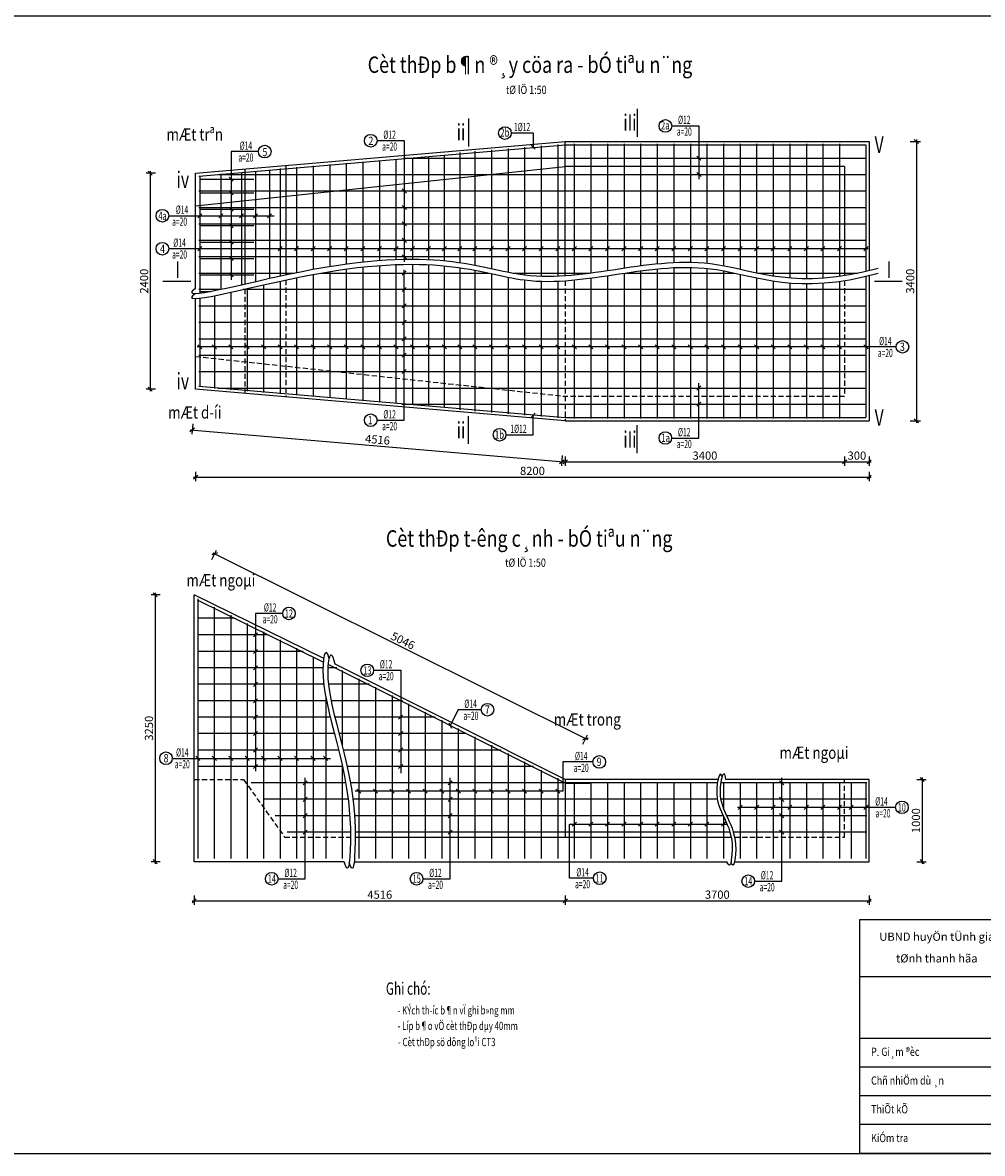
# Model space of a CAD drawing. Units: inches. Extents: x -2722 to 4442, y -3392 to -1072.
# Drawn here: x 2169 to 2636, y -3392 to -2841 of the extents above; entities that cross this region are included whole.
import ezdxf
from ezdxf.enums import TextEntityAlignment as Align

# ---------------------------------------------------------------- set-up
doc = ezdxf.new("R2010")
doc.units = ezdxf.units.IN
doc.header["$MEASUREMENT"] = 0
doc.linetypes.add('DASHDOT', pattern=[1, 0.5, -0.25, 0, -0.25])
doc.linetypes.add('HIDDEN', pattern=[0.375, 0.25, -0.125])
for name, color, linetype in [('0DUAN', 7, 'Continuous'), ('cd', 3, 'Continuous'), ('HATCH', 8, 'Continuous'), ('netchinh1', 1, 'Continuous'), ('So mc dai', 8, 'Continuous'), ('TEXT4', 4, 'Continuous'), ('Truc', 9, 'DASHDOT')]:
    doc.layers.add(name, color=color, linetype=linetype)
doc.styles.add('chu thuong thoi', font='vntime.shx', dxfattribs={"width": 0.6})
doc.styles.add('t25', font='VnArialH_0.ttf', dxfattribs={"height": 2.5})
doc.styles.add('t40', font='Vhavan.ttf', dxfattribs={"width": 0.8, "height": 4})
doc.styles.add('VNARIAL', font='vntime.shx', dxfattribs={"width": 0.6, "height": 2.5})
doc.styles.add('VnArialH', font='VnArialH_0.ttf', dxfattribs={"height": 5})
doc.styles.add('VNTIME', font='vntime.shx', dxfattribs={"width": 0.6})
doc.dimstyles.new('200', dxfattribs={"dimtxt": 4, "dimasz": 2, "dimexe": 2, "dimexo": 1, "dimgap": 1, "dimtad": 1, "dimdec": 0, "dimlfac": 10, "dimzin": 0, "dimdsep": 46, "dimtxsty": 'VNTIME', "dimblk1": 'OBLIQUE', "dimblk2": 'OBLIQUE', "dimsah": 1, "dimcen": 2, "dimdle": 1, "dimclrd": 8, "dimclre": 8, "dimclrt": 6, "dimadec": 0, "dimazin": 0, "dimtfac": 0.06, "dimtdec": 0, "dimtix": 1, "dimtmove": 2, "dimatfit": 3, "dimldrblk": 'OBLIQUE', "dimfxl": 3, "dimfxlon": 1, "dimtolj": 1, "dimtzin": 0, "dimarcsym": 0})

# ---------------------------------------------------------------- blocks, each defined once
blk = doc.blocks.new('_OBLIQUE')
at = {"color": 0, "linetype": 'ByBlock', "ltscale": 2}
blk.add_line((-0.5, -0.5), (0.5, 0.5), dxfattribs=at)
blk = doc.blocks.new('*D112')
at = {"color": 8, "lineweight": -2}
for p, q in [((2252.42, -3062.21), (2582.42, -3062.21)), ((2253.42, -3059.71), (2253.42, -3064.21)), ((2581.42, -3059.71), (2581.42, -3064.21))]:
    blk.add_line(p, q, dxfattribs=at)
at = {"layer": 'DEFPOINTS', "color": 0}
for p in [(2253.42, -3019.42), (2581.42, -3034.8), (2581.42, -3062.21)]:
    blk.add_point(p, dxfattribs=at)
at = {"color": 8, "lineweight": -2, "xscale": 2, "yscale": 2, "zscale": 2, "rotation": 180}
blk.add_blockref('_OBLIQUE', (2253.42, -3062.21), dxfattribs=at)
at = {"color": 8, "lineweight": -2, "xscale": 2, "yscale": 2, "zscale": 2}
blk.add_blockref('_OBLIQUE', (2581.42, -3062.21), dxfattribs=at)
at = {"color": 6, "insert": (2417.42, -3059.21), "char_height": 4, "attachment_point": 5, "style": 'VNTIME'}
blk.add_mtext('\\A1;8200', dxfattribs=at)
blk = doc.blocks.new('*D204')
at = {"color": 8, "lineweight": -2}
for p, q in [((2604.64, -3209.56), (2609.14, -3209.56)), ((2607.14, -3208.56), (2607.14, -3250.56)), ((2604.64, -3249.56), (2609.14, -3249.56))]:
    blk.add_line(p, q, dxfattribs=at)
at = {"layer": 'DEFPOINTS', "color": 0}
for p in [(2581.42, -3209.56), (2581.42, -3249.56), (2607.14, -3249.56)]:
    blk.add_point(p, dxfattribs=at)
at = {"color": 8, "lineweight": -2, "xscale": 2, "yscale": 2, "zscale": 2}
for p, rotation in [((2607.14, -3209.56), 90), ((2607.14, -3249.56), 270)]:
    blk.add_blockref('_OBLIQUE', p, dxfattribs=dict(at, rotation=rotation))
at = {"color": 6, "insert": (2604.14, -3229.56), "char_height": 4, "attachment_point": 5, "rotation": 90, "style": 'VNTIME'}
blk.add_mtext('\\A1;1000', dxfattribs=at)
blk = doc.blocks.new('*D205')
at = {"color": 8, "lineweight": -2}
for p, q in [((2252.76, -3266.1), (2252.76, -3270.6)), ((2433.42, -3266.1), (2433.42, -3270.6)), ((2251.76, -3268.6), (2434.42, -3268.6))]:
    blk.add_line(p, q, dxfattribs=at)
at = {"layer": 'DEFPOINTS', "color": 0}
for p in [(2433.42, -3237.56), (2252.76, -3249.56), (2433.42, -3268.6)]:
    blk.add_point(p, dxfattribs=at)
at = {"color": 8, "lineweight": -2, "xscale": 2, "yscale": 2, "zscale": 2, "rotation": 180}
blk.add_blockref('_OBLIQUE', (2252.76, -3268.6), dxfattribs=at)
at = {"color": 8, "lineweight": -2, "xscale": 2, "yscale": 2, "zscale": 2}
blk.add_blockref('_OBLIQUE', (2433.42, -3268.6), dxfattribs=at)
at = {"color": 6, "insert": (2343.09, -3265.6), "char_height": 4, "attachment_point": 5, "style": 'VNTIME'}
blk.add_mtext('\\A1;4516', dxfattribs=at)
blk = doc.blocks.new('*D206')
at = {"color": 8, "lineweight": -2}
for p, q in [((2433.42, -3266.1), (2433.42, -3270.6)), ((2581.42, -3266.1), (2581.42, -3270.6)), ((2432.42, -3268.6), (2582.42, -3268.6))]:
    blk.add_line(p, q, dxfattribs=at)
at = {"layer": 'DEFPOINTS', "color": 0}
for p in [(2433.42, -3237.56), (2581.42, -3237.56), (2581.42, -3268.6)]:
    blk.add_point(p, dxfattribs=at)
at = {"color": 8, "lineweight": -2, "xscale": 2, "yscale": 2, "zscale": 2, "rotation": 180}
blk.add_blockref('_OBLIQUE', (2433.42, -3268.6), dxfattribs=at)
at = {"color": 8, "lineweight": -2, "xscale": 2, "yscale": 2, "zscale": 2}
blk.add_blockref('_OBLIQUE', (2581.42, -3268.6), dxfattribs=at)
at = {"color": 6, "insert": (2507.42, -3265.6), "char_height": 4, "attachment_point": 5, "style": 'VNTIME'}
blk.add_mtext('\\A1;3700', dxfattribs=at)
blk = doc.blocks.new('*D207')
at = {"color": 8, "lineweight": -2}
for p, q in [((2236.2, -3119.56), (2231.7, -3119.56)), ((2233.7, -3118.56), (2233.7, -3250.56)), ((2236.2, -3249.56), (2231.7, -3249.56))]:
    blk.add_line(p, q, dxfattribs=at)
at = {"layer": 'DEFPOINTS', "color": 0}
for p in [(2252.76, -3119.56), (2233.7, -3249.56), (2252.76, -3249.56)]:
    blk.add_point(p, dxfattribs=at)
at = {"color": 8, "lineweight": -2, "xscale": 2, "yscale": 2, "zscale": 2}
for p, rotation in [((2233.7, -3119.56), 90), ((2233.7, -3249.56), 270)]:
    blk.add_blockref('_OBLIQUE', p, dxfattribs=dict(at, rotation=rotation))
at = {"color": 6, "insert": (2230.7, -3184.56), "char_height": 4, "attachment_point": 5, "rotation": 90, "style": 'VNTIME'}
blk.add_mtext('\\A1;3250', dxfattribs=at)
blk = doc.blocks.new('*D208')
at = {"color": 8, "lineweight": -2}
for p, q in [((2231.33, -2913.19), (2231.33, -3020.42)), ((2233.83, -2914.19), (2229.33, -2914.19)), ((2233.83, -3019.42), (2229.33, -3019.42))]:
    blk.add_line(p, q, dxfattribs=at)
at = {"layer": 'DEFPOINTS', "color": 0}
for p in [(2253.42, -2914.19), (2231.33, -3019.42), (2253.42, -3019.42)]:
    blk.add_point(p, dxfattribs=at)
at = {"color": 8, "lineweight": -2, "xscale": 2, "yscale": 2, "zscale": 2}
for p, rotation in [((2231.33, -2914.19), 90), ((2231.33, -3019.42), 270)]:
    blk.add_blockref('_OBLIQUE', p, dxfattribs=dict(at, rotation=rotation))
at = {"color": 6, "insert": (2228.33, -2966.8), "char_height": 4, "attachment_point": 5, "rotation": 90, "style": 'VNTIME'}
blk.add_mtext('\\A1;2400', dxfattribs=at)
blk = doc.blocks.new('*D209')
at = {"color": 8, "lineweight": -2}
for p, q in [((2432.42, -3054.76), (2570.42, -3054.76)), ((2433.42, -3052.26), (2433.42, -3056.76)), ((2569.42, -3052.26), (2569.42, -3056.76))]:
    blk.add_line(p, q, dxfattribs=at)
at = {"layer": 'DEFPOINTS', "color": 0}
for p in [(2569.42, -3022.8), (2433.42, -3034.8), (2569.42, -3054.76)]:
    blk.add_point(p, dxfattribs=at)
at = {"color": 8, "lineweight": -2, "xscale": 2, "yscale": 2, "zscale": 2, "rotation": 180}
blk.add_blockref('_OBLIQUE', (2433.42, -3054.76), dxfattribs=at)
at = {"color": 8, "lineweight": -2, "xscale": 2, "yscale": 2, "zscale": 2}
blk.add_blockref('_OBLIQUE', (2569.42, -3054.76), dxfattribs=at)
at = {"color": 6, "insert": (2501.42, -3051.76), "char_height": 4, "attachment_point": 5, "style": 'VNTIME'}
blk.add_mtext('\\A1;3400', dxfattribs=at)
blk = doc.blocks.new('*D210')
at = {"color": 8, "lineweight": -2}
for p, q in [((2568.42, -3054.76), (2582.42, -3054.76)), ((2569.42, -3052.26), (2569.42, -3056.76)), ((2581.42, -3052.26), (2581.42, -3056.76))]:
    blk.add_line(p, q, dxfattribs=at)
at = {"layer": 'DEFPOINTS', "color": 0}
for p in [(2569.42, -3022.8), (2581.42, -3034.8), (2581.42, -3054.76)]:
    blk.add_point(p, dxfattribs=at)
at = {"color": 8, "lineweight": -2, "xscale": 2, "yscale": 2, "zscale": 2, "rotation": 180}
blk.add_blockref('_OBLIQUE', (2569.42, -3054.76), dxfattribs=at)
at = {"color": 8, "lineweight": -2, "xscale": 2, "yscale": 2, "zscale": 2}
blk.add_blockref('_OBLIQUE', (2581.42, -3054.76), dxfattribs=at)
at = {"color": 6, "insert": (2575.42, -3051.76), "char_height": 4, "attachment_point": 5, "style": 'VNTIME'}
blk.add_mtext('\\A1;300', dxfattribs=at)
blk = doc.blocks.new('*D336')
at = {"layer": 'DEFPOINTS', "color": 0}
for p in [(2252.76, -3119.56), (2443.36, -3189.61), (2433.42, -3209.56)]:
    blk.add_point(p, dxfattribs=at)
at = {"layer": 'HATCH', "color": 8, "lineweight": -2}
for p, q in [((2261.36, -3102.29), (2263.59, -3097.82)), ((2261.8, -3099.16), (2444.25, -3190.06)), ((2442.02, -3192.3), (2444.25, -3187.82))]:
    blk.add_line(p, q, dxfattribs=at)
at = {"layer": 'HATCH', "color": 8, "lineweight": -2, "xscale": 2, "yscale": 2, "zscale": 2}
for p, rotation in [((2262.7, -3099.61), 153.5170180633466), ((2443.36, -3189.61), 333.5170180633465)]:
    blk.add_blockref('_OBLIQUE', p, dxfattribs=dict(at, rotation=rotation))
at = {"layer": 'HATCH', "color": 6, "insert": (2354.36, -3141.92), "char_height": 4, "attachment_point": 5, "rotation": 333.517, "style": 'VNTIME'}
blk.add_mtext('\\A1;5046', dxfattribs=at)
blk = doc.blocks.new('*D350')
at = {"layer": 'DEFPOINTS', "color": 0}
for p in [(2253.42, -3019.42), (2433.42, -3034.8), (2431.72, -3054.67)]:
    blk.add_point(p, dxfattribs=at)
at = {"layer": 'HATCH', "color": 8, "lineweight": -2}
for p, q in [((2250.73, -3039.2), (2432.71, -3054.75)), ((2251.98, -3036.29), (2251.55, -3041.27)), ((2431.97, -3051.68), (2431.55, -3056.66))]:
    blk.add_line(p, q, dxfattribs=at)
at = {"layer": 'HATCH', "color": 8, "lineweight": -2, "xscale": 2, "yscale": 2, "zscale": 2}
for p, rotation in [((2251.73, -3039.28), 175.1137872665455), ((2431.72, -3054.67), 355.1137872665456)]:
    blk.add_blockref('_OBLIQUE', p, dxfattribs=dict(at, rotation=rotation))
at = {"layer": 'HATCH', "color": 6, "insert": (2341.98, -3043.99), "char_height": 4, "attachment_point": 5, "rotation": 355.1138, "style": 'VNTIME'}
blk.add_mtext('\\A1;4516', dxfattribs=at)
blk = doc.blocks.new('*D411')
at = {"layer": 'DEFPOINTS', "color": 0}
for p in [(2581.42, -2898.8), (2581.42, -3034.8), (2604.35, -3034.8)]:
    blk.add_point(p, dxfattribs=at)
at = {"layer": 'HATCH', "color": 8, "lineweight": -2}
for p, q in [((2601.35, -2898.8), (2606.35, -2898.8)), ((2604.35, -2897.8), (2604.35, -3035.8)), ((2601.35, -3034.8), (2606.35, -3034.8))]:
    blk.add_line(p, q, dxfattribs=at)
at = {"layer": 'HATCH', "color": 8, "lineweight": -2, "xscale": 2, "yscale": 2, "zscale": 2}
for p, rotation in [((2604.35, -2898.8), 90), ((2604.35, -3034.8), 270)]:
    blk.add_blockref('_OBLIQUE', p, dxfattribs=dict(at, rotation=rotation))
at = {"layer": 'HATCH', "color": 6, "insert": (2601.35, -2966.8), "char_height": 4, "attachment_point": 5, "rotation": 90, "style": 'VNTIME'}
blk.add_mtext('\\A1;3400', dxfattribs=at)

msp = doc.modelspace()

# ---------------------------------------------------------------- linework, layer by layer
at = {"color": 1}
for p, q in [((2405.529, -2902.178), (2405.529, -2962.34)), ((2413.599, -2901.525), (2413.599, -2963.698)), ((2421.669, -2900.871), (2421.669, -2964.322)), ((2429.739, -2900.218), (2429.739, -2964.266)), ((2437.809, -2899.92), (2437.809, -2963.691)), ((2445.879, -2899.92), (2445.879, -2962.752)), ((2453.949, -2899.92), (2453.949, -2961.6)), ((2462.019, -2899.92), (2462.019, -2960.38)), ((2470.089, -2899.92), (2470.089, -2959.234)), ((2478.159, -2899.92), (2478.159, -2958.297)), ((2486.229, -2899.92), (2486.229, -2957.712)), ((2494.299, -2899.92), (2494.299, -2957.577)), ((2502.369, -2899.92), (2502.369, -2958.041)), ((2510.439, -2899.92), (2510.439, -2959.212)), ((2518.509, -2899.92), (2518.509, -2960.927)), ((2526.579, -2899.92), (2526.579, -2962.708)), ((2534.649, -2899.92), (2534.649, -2964.182)), ((2542.719, -2899.92), (2542.719, -2965.134)), ((2550.789, -2899.92), (2550.789, -2965.48)), ((2558.859, -2899.92), (2558.859, -2965.214)), ((2566.929, -2899.92), (2566.929, -2964.367)), ((2579.817, -2900.403), (2579.817, -2961.925)), ((2342.899, -2908.06), (2342.899, -2956.671)), ((2350.969, -2907.407), (2350.969, -2956.212)), ((2354.667, -2906.832), (2579.817, -2906.832)), ((2359.039, -2906.753), (2359.039, -2956.068)), ((2366.829, -2906.1), (2366.829, -2956.267)), ((2374.511, -2905.446), (2374.511, -2956.822)), ((2382.049, -2904.139), (2382.049, -2957.734)), ((2389.389, -2903.485), (2389.389, -2958.962)), ((2397.459, -2902.832), (2397.459, -2960.611)), ((2282.599, -2913.272), (2282.599, -2966.966)), ((2289.375, -2912.624), (2289.375, -2965.434)), ((2294.549, -2911.976), (2294.549, -2964.287)), ((2302.549, -2911.328), (2302.549, -2962.584)), ((2310.619, -2910.675), (2310.619, -2961.006)), ((2318.689, -2910.021), (2318.689, -2959.604)), ((2326.759, -2909.368), (2326.759, -2958.397)), ((2334.829, -2908.714), (2334.829, -2957.411)), ((2255.423, -2915.626), (2255.423, -2972.761)), ((2255.423, -2917.153), (2281.798, -2917.153)), ((2264.75, -2914.832), (2579.817, -2914.832)), ((2265.65, -2914.568), (2265.65, -2970.746)), ((2275.743, -2913.92), (2275.743, -2968.523)), ((2254.985, -2922.832), (2579.817, -2922.832)), ((2255.423, -2923.747), (2281.798, -2923.747)), ((2254.985, -2930.832), (2579.817, -2930.832)), ((2255.423, -2931.747), (2281.798, -2931.747)), ((2254.985, -2938.832), (2579.817, -2938.832)), ((2255.423, -2939.747), (2281.798, -2939.747)), ((2254.985, -2946.832), (2579.817, -2946.832)), ((2255.423, -2947.747), (2281.798, -2947.747)), ((2254.985, -2954.832), (2579.817, -2954.832)), ((2255.423, -2955.747), (2281.798, -2955.747)), ((2255.023, -2962.832), (2301.35, -2962.832)), ((2314.386, -2962.832), (2396.144, -2962.832)), ((2318.689, -2962.107), (2318.689, -3023.584)), ((2326.759, -2960.901), (2326.759, -3024.238)), ((2334.829, -2959.914), (2334.829, -3024.892)), ((2342.899, -2959.175), (2342.899, -3025.545)), ((2350.969, -2958.715), (2350.969, -3026.199)), ((2359.039, -2958.572), (2359.039, -3026.852)), ((2366.829, -2958.771), (2366.829, -3027.506)), ((2374.511, -2959.325), (2374.511, -3028.159)), ((2382.049, -2960.237), (2382.049, -3029.467)), ((2389.389, -2961.465), (2389.389, -3030.12)), ((2397.459, -2963.114), (2397.459, -3030.774)), ((2408.097, -2962.832), (2445.271, -2962.832)), ((2462.019, -2962.937), (2462.019, -3033.686)), ((2462.691, -2962.832), (2515.835, -2962.832)), ((2470.089, -2961.744), (2470.089, -3033.686)), ((2478.159, -2960.801), (2478.159, -3033.686)), ((2486.229, -2960.205), (2486.229, -3033.686)), ((2494.299, -2960.079), (2494.299, -3033.686)), ((2502.369, -2960.545), (2502.369, -3033.686)), ((2510.439, -2961.667), (2510.439, -3033.686)), ((2527.177, -2962.832), (2575.744, -2962.832)), ((2255.423, -2963.747), (2281.798, -2963.747)), ((2286.549, -2968.573), (2286.549, -3020.981)), ((2294.549, -2966.79), (2294.549, -3021.629)), ((2302.549, -2965.087), (2302.549, -3022.277)), ((2310.619, -2963.509), (2310.619, -3022.931)), ((2405.529, -2964.836), (2405.529, -3031.427)), ((2413.599, -2966.201), (2413.599, -3032.081)), ((2421.669, -2966.826), (2421.669, -3032.734)), ((2429.739, -2966.769), (2429.739, -3033.388)), ((2437.809, -2966.194), (2437.809, -3033.686)), ((2445.879, -2965.255), (2445.879, -3033.686)), ((2453.949, -2964.103), (2453.949, -3033.686)), ((2518.509, -2963.43), (2518.509, -3033.686)), ((2526.579, -2965.212), (2526.579, -3033.686)), ((2534.649, -2966.685), (2534.649, -3033.686)), ((2542.719, -2967.637), (2542.719, -3033.686)), ((2550.789, -2967.984), (2550.789, -3033.686)), ((2558.859, -2967.717), (2558.859, -3033.686)), ((2566.929, -2966.87), (2566.929, -3033.686)), ((2579.817, -2964.429), (2579.817, -3033.203)), ((2265.24, -2970.832), (2254.985, -2970.832)), ((2255.423, -2971.747), (2260.666, -2971.747)), ((2262.549, -2973.885), (2262.549, -3019.038)), ((2270.549, -2972.189), (2270.549, -3019.686)), ((2579.817, -2970.832), (2276.603, -2970.832)), ((2278.549, -2970.39), (2278.549, -3020.333)), ((2254.972, -2978.832), (2579.817, -2978.832)), ((2255.423, -2975.096), (2255.423, -3017.98)), ((2254.985, -2986.832), (2579.817, -2986.832)), ((2254.985, -2994.832), (2579.817, -2994.832)), ((2254.985, -3002.832), (2579.817, -3002.832)), ((2254.985, -3010.832), (2579.817, -3010.832)), ((2264.217, -3018.832), (2579.817, -3018.832)), ((2353.762, -3026.687), (2579.817, -3026.687)), ((2315.587, -3152.313), (2254.357, -3122.147)), ((2254.507, -3121.578), (2254.507, -3247.963)), ((2262.509, -3125.577), (2262.509, -3247.963)), ((2272.337, -3131.005), (2254.357, -3131.005)), ((2270.509, -3129.43), (2270.509, -3247.963)), ((2278.509, -3133.574), (2278.509, -3247.963)), ((2288.575, -3139.005), (2254.357, -3139.005)), ((2286.509, -3137.572), (2286.509, -3247.963)), ((2294.509, -3141.57), (2294.509, -3247.963)), ((2305.851, -3147.163), (2254.357, -3147.163)), ((2302.509, -3145.569), (2302.509, -3247.963)), ((2310.579, -3149.699), (2310.579, -3247.963)), ((2315.434, -3155.163), (2254.357, -3155.163)), ((2322.146, -3155.163), (2317.802, -3155.163)), ((2433.417, -3211.352), (2317.923, -3153.483)), ((2324.829, -3156.502), (2324.829, -3193.091)), ((2332.899, -3160.535), (2332.899, -3247.963)), ((2315.818, -3163.163), (2254.357, -3163.163)), ((2338.113, -3163.163), (2318.056, -3163.163)), ((2340.969, -3164.568), (2340.969, -3247.963)), ((2317.125, -3171.163), (2254.357, -3171.163)), ((2316.759, -3169.296), (2316.759, -3247.963)), ((2354.079, -3171.163), (2319.344, -3171.163)), ((2349.039, -3168.601), (2349.039, -3247.963)), ((2357.109, -3172.635), (2357.109, -3247.963)), ((2365.179, -3176.668), (2365.179, -3247.963)), ((2318.961, -3179.163), (2254.357, -3179.163)), ((2370.045, -3179.163), (2321.206, -3179.163)), ((2373.249, -3180.701), (2373.249, -3247.963)), ((2321.011, -3187.163), (2254.357, -3187.163)), ((2385.039, -3187.163), (2323.289, -3187.163)), ((2381.319, -3184.734), (2381.319, -3247.963)), ((2389.389, -3188.768), (2389.389, -3247.963)), ((2397.459, -3192.801), (2397.459, -3247.963)), ((2323.044, -3195.163), (2254.357, -3195.163)), ((2401.978, -3195.163), (2325.35, -3195.163)), ((2405.529, -3196.834), (2405.529, -3247.963)), ((2324.899, -3203.163), (2254.357, -3203.163)), ((2324.829, -3202.838), (2324.829, -3247.963)), ((2417.944, -3203.163), (2327.224, -3203.163)), ((2413.599, -3200.867), (2413.599, -3247.963)), ((2421.669, -3204.901), (2421.669, -3247.963)), ((2429.739, -3208.934), (2429.739, -3247.963)), ((2437.809, -3210.772), (2437.809, -3247.963)), ((2445.879, -3210.772), (2445.879, -3247.963)), ((2453.949, -3210.772), (2453.949, -3247.963)), ((2462.019, -3210.772), (2462.019, -3247.963)), ((2470.089, -3210.772), (2470.089, -3247.963)), ((2478.159, -3210.772), (2478.159, -3247.963)), ((2486.229, -3210.772), (2486.229, -3247.963)), ((2494.299, -3210.772), (2494.299, -3247.963)), ((2502.369, -3210.772), (2502.369, -3247.963)), ((2510.439, -3210.772), (2510.439, -3223.721)), ((2518.509, -3210.772), (2518.509, -3247.963)), ((2526.579, -3210.772), (2526.579, -3247.963)), ((2534.649, -3210.772), (2534.649, -3247.963)), ((2542.719, -3210.772), (2542.719, -3247.963)), ((2550.789, -3210.772), (2550.789, -3247.963)), ((2558.859, -3210.772), (2558.859, -3247.963)), ((2566.929, -3210.772), (2566.929, -3247.963)), ((2326.464, -3211.163), (2280.441, -3211.163)), ((2507.42, -3211.163), (2328.8, -3211.163)), ((2433.417, -3211.351), (2445.417, -3211.351)), ((2580.207, -3211.163), (2509.079, -3211.163)), ((2327.664, -3219.163), (2286.286, -3219.163)), ((2507.426, -3219.163), (2330.006, -3219.163)), ((2580.207, -3219.163), (2509.102, -3219.163)), ((2328.454, -3227.163), (2292.131, -3227.163)), ((2510.285, -3227.163), (2330.798, -3227.163)), ((2510.439, -3227.49), (2510.439, -3247.963)), ((2580.207, -3227.163), (2511.96, -3227.163)), ((2328.806, -3235.163), (2297.976, -3235.163)), ((2513.571, -3235.163), (2331.152, -3235.163)), ((2580.207, -3235.163), (2515.242, -3235.163))]:
    msp.add_line(p, q, dxfattribs=at)
at = {"color": 3}
for p, q in [((2418.743, -2902.488), (2416.743, -2900.488)), ((2499.456, -2907.831), (2497.456, -2905.831)), ((2269.769, -2916.153), (2271.769, -2918.153)), ((2499.49, -2915.831), (2497.49, -2913.831)), ((2269.769, -2922.747), (2271.769, -2924.747)), ((2356.044, -2923.89), (2354.044, -2921.89)), ((2356.019, -2931.89), (2354.019, -2929.89)), ((2256.423, -2933.925), (2254.423, -2935.925)), ((2264.65, -2935.925), (2266.65, -2933.925)), ((2269.769, -2930.747), (2271.769, -2932.747)), ((2274.743, -2935.925), (2276.743, -2933.925)), ((2281.599, -2935.925), (2283.599, -2933.925)), ((2288.375, -2935.925), (2290.375, -2933.925)), ((2269.769, -2938.747), (2271.769, -2940.747)), ((2356.019, -2939.89), (2354.019, -2937.89)), ((2356.019, -2947.89), (2354.019, -2945.89)), ((2254.423, -2951.947), (2256.423, -2949.947)), ((2269.769, -2946.747), (2271.769, -2948.747)), ((2293.549, -2951.947), (2295.549, -2949.947)), ((2301.549, -2951.947), (2303.549, -2949.947)), ((2309.619, -2951.947), (2311.619, -2949.947)), ((2317.689, -2951.947), (2319.689, -2949.947)), ((2325.759, -2951.947), (2327.759, -2949.947)), ((2333.829, -2951.947), (2335.829, -2949.947)), ((2341.899, -2951.947), (2343.899, -2949.947)), ((2349.969, -2951.947), (2351.969, -2949.947)), ((2358.039, -2951.947), (2360.039, -2949.947)), ((2365.829, -2951.947), (2367.829, -2949.947)), ((2373.511, -2951.947), (2375.511, -2949.947)), ((2381.049, -2951.947), (2383.049, -2949.947)), ((2388.389, -2951.947), (2390.389, -2949.947)), ((2396.459, -2951.947), (2398.459, -2949.947)), ((2404.529, -2951.947), (2406.529, -2949.947)), ((2412.599, -2951.947), (2414.599, -2949.947)), ((2420.669, -2951.947), (2422.669, -2949.947)), ((2428.739, -2951.947), (2430.739, -2949.947)), ((2436.809, -2951.947), (2438.809, -2949.947)), ((2444.879, -2951.947), (2446.879, -2949.947)), ((2452.949, -2951.947), (2454.949, -2949.947)), ((2461.019, -2951.947), (2463.019, -2949.947)), ((2469.089, -2951.947), (2471.089, -2949.947)), ((2477.159, -2951.947), (2479.159, -2949.947)), ((2485.229, -2951.947), (2487.229, -2949.947)), ((2493.299, -2951.947), (2495.299, -2949.947)), ((2501.369, -2951.947), (2503.369, -2949.947)), ((2509.439, -2951.947), (2511.439, -2949.947)), ((2517.509, -2951.947), (2519.509, -2949.947)), ((2525.579, -2951.947), (2527.579, -2949.947)), ((2533.649, -2951.947), (2535.649, -2949.947)), ((2541.719, -2951.947), (2543.719, -2949.947)), ((2549.789, -2951.947), (2551.789, -2949.947)), ((2557.859, -2951.947), (2559.859, -2949.947)), ((2565.929, -2951.947), (2567.929, -2949.947)), ((2578.817, -2951.947), (2580.817, -2949.947)), ((2269.769, -2954.747), (2271.769, -2956.747)), ((2356.019, -2955.89), (2354.019, -2953.89)), ((2269.769, -2962.747), (2271.769, -2964.747)), ((2353.986, -2963.832), (2355.986, -2961.832)), ((2353.986, -2971.832), (2355.986, -2969.832)), ((2353.986, -2979.832), (2355.986, -2977.832)), ((2353.986, -2987.832), (2355.986, -2985.832)), ((2353.986, -2995.832), (2355.986, -2993.832)), ((2254.423, -2997.82), (2256.423, -2999.82)), ((2261.549, -2997.82), (2263.549, -2999.82)), ((2269.549, -2997.82), (2271.549, -2999.82)), ((2277.549, -2997.82), (2279.549, -2999.82)), ((2285.549, -2997.82), (2287.549, -2999.82)), ((2293.549, -2997.82), (2295.549, -2999.82)), ((2301.549, -2997.82), (2303.549, -2999.82)), ((2309.619, -2997.82), (2311.619, -2999.82)), ((2317.689, -2997.82), (2319.689, -2999.82)), ((2325.759, -2997.82), (2327.759, -2999.82)), ((2333.829, -2997.82), (2335.829, -2999.82)), ((2341.899, -2997.82), (2343.899, -2999.82)), ((2349.969, -2997.82), (2351.969, -2999.82)), ((2358.039, -2997.82), (2360.039, -2999.82)), ((2365.829, -2997.82), (2367.829, -2999.82)), ((2373.511, -2997.82), (2375.511, -2999.82)), ((2381.049, -2997.82), (2383.049, -2999.82)), ((2388.389, -2997.82), (2390.389, -2999.82)), ((2396.459, -2997.82), (2398.459, -2999.82)), ((2404.529, -2997.82), (2406.529, -2999.82)), ((2412.599, -2997.82), (2414.599, -2999.82)), ((2420.669, -2997.82), (2422.669, -2999.82)), ((2428.739, -2997.82), (2430.739, -2999.82)), ((2436.809, -2997.82), (2438.809, -2999.82)), ((2444.879, -2997.82), (2446.879, -2999.82)), ((2452.949, -2997.82), (2454.949, -2999.82)), ((2461.019, -2997.82), (2463.019, -2999.82)), ((2469.089, -2997.82), (2471.089, -2999.82)), ((2477.159, -2997.82), (2479.159, -2999.82)), ((2485.229, -2997.82), (2487.229, -2999.82)), ((2493.299, -2997.82), (2495.299, -2999.82)), ((2501.369, -2997.82), (2503.369, -2999.82)), ((2509.439, -2997.82), (2511.439, -2999.82)), ((2517.509, -2997.82), (2519.509, -2999.82)), ((2525.579, -2997.82), (2527.579, -2999.82)), ((2533.649, -2997.82), (2535.649, -2999.82)), ((2541.719, -2997.82), (2543.719, -2999.82)), ((2549.789, -2997.82), (2551.789, -2999.82)), ((2557.859, -2997.82), (2559.859, -2999.82)), ((2565.929, -2997.82), (2567.929, -2999.82)), ((2578.817, -2997.82), (2580.817, -2999.82)), ((2353.986, -3003.832), (2355.986, -3001.832)), ((2353.986, -3011.832), (2355.986, -3009.832)), ((2497.422, -3019.832), (2499.422, -3017.832)), ((2497.422, -3027.687), (2499.422, -3025.687)), ((2416.724, -3033.116), (2418.724, -3031.116)), ((2281.585, -3140.006), (2283.585, -3138.006)), ((2281.584, -3148.163), (2283.584, -3146.163)), ((2281.585, -3148.163), (2283.585, -3146.163)), ((2281.585, -3156.163), (2283.585, -3154.163)), ((2281.584, -3164.163), (2283.584, -3162.163)), ((2281.585, -3172.163), (2283.585, -3170.163)), ((2281.585, -3180.163), (2283.585, -3178.163)), ((2352.194, -3180.162), (2354.194, -3178.163)), ((2376.762, -3181.994), (2377.98, -3184.546)), ((2281.585, -3188.163), (2283.585, -3186.163)), ((2352.273, -3188.163), (2354.273, -3186.163)), ((2281.585, -3196.163), (2283.585, -3194.163)), ((2352.273, -3196.163), (2354.273, -3194.163)), ((2255.507, -3200.234), (2253.507, -3198.234)), ((2263.509, -3200.234), (2261.509, -3198.234)), ((2271.509, -3200.234), (2269.509, -3198.234)), ((2279.509, -3200.234), (2277.509, -3198.234)), ((2287.509, -3200.234), (2285.509, -3198.234)), ((2295.509, -3200.234), (2293.509, -3198.234)), ((2303.509, -3200.234), (2301.509, -3198.234)), ((2311.579, -3200.234), (2309.579, -3198.234)), ((2317.759, -3200.234), (2315.759, -3198.234)), ((2281.585, -3204.163), (2283.585, -3202.163)), ((2352.273, -3204.163), (2354.273, -3202.163)), ((2305.793, -3212.163), (2307.793, -3210.163)), ((2376.312, -3212.162), (2378.312, -3210.162)), ((2539.783, -3212.162), (2537.782, -3210.163)), ((2333.899, -3216.164), (2331.899, -3214.164)), ((2341.969, -3216.164), (2339.969, -3214.164)), ((2350.039, -3216.164), (2348.039, -3214.164)), ((2358.109, -3216.164), (2356.109, -3214.164)), ((2366.179, -3216.164), (2364.179, -3214.164)), ((2374.249, -3216.164), (2372.249, -3214.164)), ((2382.319, -3216.164), (2380.319, -3214.164)), ((2390.389, -3216.164), (2388.389, -3214.164)), ((2398.459, -3216.164), (2396.459, -3214.164)), ((2406.529, -3216.164), (2404.529, -3214.164)), ((2414.599, -3216.164), (2412.599, -3214.164)), ((2422.669, -3216.164), (2420.669, -3214.164)), ((2430.739, -3216.164), (2428.739, -3214.164)), ((2305.793, -3220.163), (2307.793, -3218.163)), ((2376.312, -3220.162), (2378.313, -3218.162)), ((2517.509, -3224.085), (2519.509, -3222.085)), ((2525.579, -3224.085), (2527.579, -3222.085)), ((2533.649, -3224.085), (2535.649, -3222.085)), ((2539.783, -3220.162), (2537.783, -3218.163)), ((2541.719, -3224.085), (2543.719, -3222.085)), ((2549.789, -3224.085), (2551.789, -3222.085)), ((2557.859, -3224.085), (2559.859, -3222.085)), ((2565.929, -3224.085), (2567.929, -3222.085)), ((2571.624, -3224.085), (2573.624, -3222.085)), ((2578.824, -3224.085), (2580.824, -3222.085)), ((2305.793, -3228.163), (2307.793, -3226.163)), ((2376.313, -3228.162), (2378.313, -3226.162)), ((2539.783, -3228.162), (2537.783, -3226.163)), ((2436.809, -3232.33), (2438.809, -3230.33)), ((2444.879, -3232.33), (2446.879, -3230.33)), ((2452.949, -3232.33), (2454.949, -3230.33)), ((2461.019, -3232.33), (2463.019, -3230.33)), ((2469.089, -3232.33), (2471.089, -3230.33)), ((2477.159, -3232.33), (2479.159, -3230.33)), ((2485.229, -3232.33), (2487.229, -3230.33)), ((2493.299, -3232.33), (2495.299, -3230.33)), ((2501.369, -3232.33), (2503.369, -3230.33)), ((2509.439, -3232.33), (2511.439, -3230.33)), ((2305.794, -3236.163), (2307.794, -3234.163)), ((2376.313, -3236.162), (2378.313, -3234.162)), ((2539.783, -3236.162), (2537.783, -3234.163))]:
    msp.add_line(p, q, dxfattribs=at)
at = {"color": 11}
msp.add_lwpolyline([(2161.807, -3391.641), (2921.807, -3391.641), (2921.807, -2837.641), (2161.807, -2837.641)], close=True, dxfattribs=at)
at = {"color": 1}
for points in [[(2254.985, -2915.663), (2433.417, -2900.403)], [(2433.417, -2900.403), (2579.817, -2900.403)], [(2254.985, -3017.943), (2433.417, -3033.203)], [(2433.417, -3033.203), (2579.817, -3033.203)]]:
    msp.add_lwpolyline(points, dxfattribs=at)
msp.add_lwpolyline([(2576.807, -3277.641), (2921.807, -3277.641), (2921.807, -3391.641), (2576.807, -3391.641)], close=True, dxfattribs=at)
at = {"layer": '0DUAN', "color": 8}
for points in [[(2921.807, -3305.641), (2576.807, -3305.641)], [(2921.807, -3335.641), (2576.807, -3335.641)], [(2921.807, -3349.641), (2576.807, -3349.641)], [(2921.807, -3363.641), (2576.807, -3363.641)], [(2921.807, -3377.641), (2576.807, -3377.641)]]:
    msp.add_lwpolyline(points, dxfattribs=at)
at = {"layer": 'HATCH'}
for p, q in [((2253.423, -2914.19), (2433.417, -2898.803)), ((2433.417, -2898.803), (2581.417, -2898.803)), ((2581.417, -2898.803), (2581.417, -2961.537)), ((2253.423, -2930.175), (2433.417, -2910.861)), ((2277.423, -2912.246), (2277.423, -2968.142)), ((2297.423, -2910.627), (2297.423, -2963.663)), ((2433.417, -2910.821), (2569.417, -2910.821)), ((2569.417, -2910.861), (2569.417, -2963.995)), ((2253.423, -2970.312), (2253.423, -2914.19)), ((2581.417, -2964.04), (2581.417, -3034.803)), ((2253.423, -3019.416), (2253.423, -2975.369)), ((2433.417, -3034.803), (2253.423, -3019.416)), ((2433.417, -3034.803), (2581.417, -3034.803)), ((2315.785, -3150.622), (2252.757, -3119.556)), ((2252.757, -3249.563), (2252.757, -3119.556)), ((2433.417, -3209.563), (2321.333, -3153.402)), ((2433.417, -3209.563), (2433.417, -3237.563))]:
    msp.add_line(p, q, dxfattribs=at)
at = {"layer": 'HATCH', "color": 1}
for p, q in [((2572.624, -3210.772), (2572.624, -3247.963)), ((2579.824, -3210.772), (2579.824, -3247.963))]:
    msp.add_line(p, q, dxfattribs=at)
at = {"layer": 'HATCH'}
for points in [[(2433.417, -2964.059), (2433.417, -2898.803)], [(2507.717, -3209.563), (2433.417, -3209.563)], [(2515.77, -3249.563), (2581.417, -3249.563), (2581.417, -3209.563), (2511.55, -3209.563)], [(2331.17, -3237.563), (2514.166, -3237.563)], [(2325.727, -3249.563), (2252.757, -3249.563)], [(2330.635, -3249.563), (2512.075, -3249.563)]]:
    msp.add_lwpolyline(points, dxfattribs=at)
at = {"layer": 'So mc dai'}
for p, q in [((2240.328, -2934.925), (2291.736, -2934.925)), ((2240.327, -2950.947), (2580.948, -2950.947)), ((2594.513, -2998.82), (2254.098, -2998.82)), ((2242.067, -3199.234), (2319.116, -3199.234))]:
    msp.add_line(p, q, dxfattribs=at)
for points in [[(2485.233, -2891.125), (2498.456, -2891.125), (2498.456, -2917.137)], [(2407.087, -2894.616), (2417.743, -2894.616), (2417.743, -2901.488)], [(2341.763, -2898.348), (2354.986, -2898.348), (2354.985, -2957.325)], [(2283.992, -2903.698), (2270.769, -2903.698), (2270.769, -2966.1)], [(2341.763, -3034.552), (2354.986, -3034.552), (2354.986, -2961.278)], [(2485.198, -3043.222), (2498.422, -3043.222), (2498.422, -3016.458)], [(2404.501, -3041.617), (2417.724, -3041.617), (2417.724, -3032.116)], [(2295.808, -3128.609), (2282.584, -3128.609), (2282.585, -3205.501)], [(2340.05, -3156.301), (2353.274, -3156.301), (2353.273, -3206.45)], [(2392.46, -3175.517), (2381.214, -3175.517), (2377.371, -3183.27)], [(2446.866, -3200.962), (2432.174, -3200.962), (2432.174, -3215.164), (2331.108, -3215.164)], [(2293.571, -3257.934), (2306.794, -3257.934), (2306.793, -3208.78)], [(2364.09, -3257.934), (2377.313, -3257.934), (2377.312, -3208.78)], [(2525.56, -3259.087), (2538.783, -3259.087), (2538.782, -3208.78)], [(2594.233, -3223.085), (2582.7, -3223.085), (2517.182, -3223.085)], [(2447.105, -3257.598), (2435.522, -3257.598), (2435.522, -3231.33)], [(2435.522, -3231.33), (2511.928, -3231.33)]]:
    msp.add_lwpolyline(points, dxfattribs=at)
for centre in [(2404.015, -2894.661), (2482.161, -2891.17), (2338.691, -2898.393), (2287.064, -2903.653), (2237.256, -2934.925), (2237.256, -2950.991), (2597.585, -2998.776), (2338.691, -3034.507), (2401.429, -3041.617), (2482.126, -3043.177), (2298.879, -3128.653), (2336.979, -3156.345), (2395.532, -3175.562), (2238.995, -3199.19), (2449.939, -3200.962), (2597.305, -3223.085), (2290.499, -3257.889), (2361.018, -3257.889), (2450.177, -3257.598), (2522.488, -3259.042)]:
    msp.add_circle(centre, 3.072, dxfattribs=at)
for points, knots in [([(2253.423, -2970.312), (2242.823, -2977.317), (2361.74, -2944.015), (2421.203, -2977.518), (2493.666, -2945.377), (2546.129, -2971.365), (2585.723, -2960.406)], [18.8098157, 18.8098157, 18.8098157, 18.8098157, 38.1671375, 85.3463779, 150.6869091, 189.96219, 189.96219, 189.96219, 189.96219]), ([(2253.423, -2972.815), (2242.823, -2979.821), (2361.74, -2946.519), (2421.203, -2980.021), (2493.666, -2947.881), (2546.129, -2973.869), (2585.723, -2962.91)], [18.8098157, 18.8098157, 18.8098157, 18.8098157, 38.1671375, 85.3463779, 150.6869091, 189.96219, 189.96219, 189.96219, 189.96219]), ([(2318.392, -3150.546), (2316.547, -3143.248), (2311.125, -3171.238), (2332.793, -3210.948), (2327.681, -3255.95), (2325.727, -3249.563)], [19.9420982, 19.9420982, 19.9420982, 19.9420982, 38.1671375, 85.3463779, 90.5170969, 90.5170969, 90.5170969, 90.5170969]), ([(2321.333, -3153.402), (2319.201, -3143.569), (2312.88, -3170.17), (2335.096, -3210.885), (2330.055, -3255.724), (2328.23, -3250.069)], [18.0143811, 18.0143811, 18.0143811, 18.0143811, 38.1671375, 85.3463779, 90.3757566, 90.3757566, 90.3757566, 90.3757566]), ([(2509.716, -3208.281), (2508.813, -3203.373), (2502.925, -3223.74), (2517.693, -3234.348), (2513.461, -3252.717), (2512.105, -3249.563)], [2.5158058, 2.5158058, 2.5158058, 2.5158058, 38.1671375, 85.3463779, 91.1157999, 91.1157999, 91.1157999, 91.1157999]), ([(2511.55, -3209.563), (2510.859, -3202.007), (2504.176, -3223.439), (2519.308, -3234.309), (2515.182, -3252.491), (2513.996, -3250.048)], [0, 0, 0, 0, 38.1671375, 85.3463779, 90.7900382, 90.7900382, 90.7900382, 90.7900382])]:
    msp.add_open_spline(points, degree=3, knots=knots, dxfattribs=at)
at = {"layer": 'TEXT4', "color": 1}
for p, q in [((2468.485, -2882.895), (2468.485, -2896.446)), ((2386.209, -2887.57), (2386.209, -2901.121)), ((2237.53, -2966.756), (2251.081, -2966.756)), ((2583.894, -2966.756), (2597.445, -2966.756)), ((2386.209, -3046.035), (2386.209, -3032.484)), ((2468.485, -3050.548), (2468.485, -3036.997))]:
    msp.add_line(p, q, dxfattribs=at)
for points in [[(2589.805, -2908.082, 0, 0, 0), (2589.805, -2893.64, 0, 0, 0), (2582.647, -2893.64, 2, 0, 0), (2577.231, -2893.64, 0, 0, 0)], [(2242.732, -2925.115, 0, 0, 0), (2242.732, -2910.673, 0, 0, 0), (2249.89, -2910.673, 2, 0, 0), (2255.305, -2910.673, 0, 0, 0)], [(2242.732, -3008.533, 0, 0, 0), (2242.732, -3022.975, 0, 0, 0), (2249.89, -3022.975, 2, 0, 0), (2255.305, -3022.975, 0, 0, 0)], [(2589.805, -3026.008, 0, 0, 0), (2589.805, -3040.449, 0, 0, 0), (2582.647, -3040.449, 2, 0, 0), (2577.231, -3040.449, 0, 0, 0)]]:
    msp.add_lwpolyline(points, format="xyseb", dxfattribs=at)
at = {"layer": 'Truc', "color": 8, "linetype": 'HIDDEN', "ltscale": 10}
for p, q in [((2297.423, -2966.166), (2297.423, -3022.979)), ((2433.417, -2966.562), (2433.417, -3034.803)), ((2569.417, -2966.499), (2569.417, -3022.745)), ((2277.423, -2970.646), (2277.423, -3021.359)), ((2253.423, -3003.421), (2432.217, -3022.745)), ((2432.217, -3022.805), (2569.417, -3022.805))]:
    msp.add_line(p, q, dxfattribs=at)
for points in [[(2252.757, -3209.563), (2276.757, -3209.563), (2296.757, -3237.563), (2328.824, -3237.563)], [(2515.829, -3237.563), (2569.417, -3237.563), (2569.417, -3209.563)]]:
    msp.add_lwpolyline(points, dxfattribs=at)

# ---------------------------------------------------------------- texts
at = {"color": 1, "style": 'VnArialH'}
for s, p in [('UBND huyÖn tÜnh gia', (2614.297, -3288.093)), ('tØnh thanh hãa', (2614.297, -3298.654))]:
    msp.add_text(s, height=4, dxfattribs=at).set_placement(p, align=Align.CENTER)
at = {"color": 2}
for s, height, style, width, p in [('Ghi chó:', 6, 'VNARIAL', 0.7, (2346.069, -3314.353)), ('- KÝch th\xadíc b¶n vÏ ghi b»ng mm', 4, 'VNARIAL', 0.7, (2351.771, -3323.948)), ('- Líp b¶o vÖ cèt thÐp dµy 40mm', 4, 'VNARIAL', 0.7, (2351.771, -3331.528)), ('- Cèt thÐp sö dông lo¹i CT3', 4, 'VNARIAL', 0.7, (2351.983, -3339.413)), ('P. Gi¸m ®èc', 4, 'VNTIME', 0.8, (2582.304, -3344.141)), ('Chñ nhiÖm dù ¸n', 4, 'VNTIME', 0.8, (2582.304, -3358.141)), ('ThiÕt kÕ', 4, 'VNTIME', 0.8, (2582.304, -3372.141)), ('KiÓm tra', 4, 'VNTIME', 0.8, (2582.304, -3386.141))]:
    msp.add_text(s, height=height, dxfattribs=dict(at, style=style, width=width)).set_placement(p)
at = {"layer": 'cd', "color": 2, "style": 'chu thuong thoi'}
for s, width, p in [('%%C12', 0.6, (2491.341, -2888.214)), ('1%%C12', 0.6, (2412.371, -2891.705)), ('2a', 0.7, (2482.093, -2890.906)), ('2', 0.8, (2338.738, -2898.437)), ('%%C12', 0.6, (2347.871, -2895.437)), ('2b', 0.7, (2403.946, -2894.397)), ('a=20', 0.6, (2491.355, -2893.938)), ('%%C14', 0.6, (2277.884, -2900.786)), ('5', 0.8, (2287.133, -2903.917)), ('a=20', 0.6, (2347.885, -2901.224)), ('a=20', 0.6, (2277.87, -2906.574)), ('%%C14', 0.6, (2246.771, -2931.969)), ('4a', 0.65, (2237.303, -2934.969)), ('a=20', 0.6, (2245.62, -2937.801)), ('%%C14', 0.6, (2245.606, -2948.035)), ('4', 0.8, (2237.303, -2951.035)), ('a=20', 0.6, (2245.62, -2953.823)), ('%%C14', 0.6, (2589.234, -2995.971)), ('a=20', 0.6, (2589.221, -3001.759)), ('3', 0.8, (2597.538, -2998.732)), ('1', 0.8, (2338.44, -3034.463)), ('%%C12', 0.6, (2347.871, -3031.64)), ('a=20', 0.6, (2347.884, -3037.428)), ('1b', 0.7, (2401.35, -3041.573)), ('1%%C12', 0.6, (2410.609, -3038.705)), ('%%C12', 0.6, (2491.306, -3040.31)), ('1a', 0.7, (2482.258, -3043.133)), ('a=20', 0.6, (2491.32, -3046.098)), ('%%C12', 0.6, (2289.7, -3125.697)), ('12', 0.65, (2298.832, -3128.697)), ('a=20', 0.6, (2289.686, -3131.485)), ('13', 0.65, (2337.026, -3156.389)), ('%%C12', 0.6, (2346.159, -3153.389)), ('a=20', 0.6, (2346.172, -3159.177)), ('%%C14', 0.6, (2387.297, -3172.606)), ('a=20', 0.6, (2387.45, -3178.483)), ('7', 0.8, (2395.478, -3175.436)), ('%%C14', 0.6, (2246.922, -3196.323)), ('8', 0.8, (2239.042, -3199.146)), ('a=20', 0.6, (2246.935, -3202.11)), ('%%C14', 0.6, (2441.157, -3198.095)), ('9', 0.8, (2449.892, -3200.918)), ('a=20', 0.6, (2441.144, -3203.883)), ('%%C14', 0.6, (2587.365, -3220.218)), ('10', 0.65, (2597.258, -3223.129)), ('a=20', 0.6, (2588.111, -3226.006)), ('%%C12', 0.6, (2299.679, -3255.022)), ('%%C12', 0.6, (2370.198, -3255.022)), ('%%C14', 0.6, (2441.835, -3254.731)), ('%%C12', 0.6, (2531.668, -3256.175)), ('14', 0.65, (2290.546, -3257.845)), ('a=20', 0.6, (2299.693, -3260.81)), ('15', 0.65, (2361.065, -3257.845)), ('a=20', 0.6, (2370.211, -3260.81)), ('a=20', 0.6, (2441.821, -3260.518)), ('11', 0.65, (2450.13, -3257.642)), ('14', 0.65, (2522.535, -3258.998)), ('a=20', 0.6, (2531.682, -3261.963))]:
    msp.add_text(s, height=4, dxfattribs=dict(at, width=width)).set_placement(p, align=Align.MIDDLE_CENTER)
at = {"layer": 'netchinh1', "style": 't40', "width": 0.8}
for s, height, p in [('Cèt thÐp b¶n ®¸y cöa ra - bÓ tiªu n¨ng', 8, (2416.216, -2865.348)), ('Cèt thÐp t\xadêng c¸nh - bÓ tiªu n¨ng', 8, (2415.837, -3096.122)), ('mÆt ngoµi', 6, (2265.705, -3115.475)), ('mÆt trong', 6, (2444.128, -3183.247)), ('mÆt ngoµi', 6, (2554.51, -3199.454))]:
    msp.add_text(s, height=height, dxfattribs=at).set_placement(p, align=Align.CENTER)
for s, p in [('mÆt trªn', (2253, -2898.291)), ('mÆt d\xadíi', (2253, -3033.697))]:
    msp.add_text(s, height=6, rotation=360, dxfattribs=at).set_placement(p, align=Align.CENTER)
at = {"layer": 'TEXT4', "color": 1, "style": 't25', "width": 0.8}
for p in [(2414.417, -2875.604), (2414.038, -3105.899)]:
    msp.add_text('tØ lÖ 1:50', height=4, dxfattribs=at).set_placement(p, align=Align.CENTER)
at = {"layer": 'Truc', "color": 3, "linetype": 'HIDDEN', "ltscale": 5, "style": 't40', "width": 0.7}
for s, p in [('iIi', (2464.908, -2889.545)), ('ii', (2382.632, -2894.22)), ('V', (2586.227, -2900.29)), ('iv', (2247.202, -2917.348)), ('I', (2244.662, -2961.209)), ('I', (2591.026, -2961.209)), ('iv', (2247.202, -3015.49)), ('V', (2586.227, -3033.147)), ('ii', (2382.632, -3039.385)), ('iIi', (2464.908, -3043.898))]:
    msp.add_text(s, height=8, dxfattribs=at).set_placement(p, align=Align.MIDDLE_CENTER)

# ---------------------------------------------------------------- dimensions: what is measured, and where the dimension line sits
dim = msp.add_linear_dim(base=(2231.332, -3019.416), p1=(2253.423, -2914.19), p2=(2253.423, -3019.416), angle=90, text='2400', dimstyle='200', override={"dimlfac": 25, "dimfxl": 2.5, "dimarcsym": 2})
dim.commit()
dim.dimension.update_dxf_attribs({"geometry": '*D208', "text_midpoint": (2228.332, -2966.803)})
for base, p1, p2, picture, middle in [((2581.417, -3062.209), (2253.423, -3019.416), (2581.417, -3034.803), '*D112', (2417.42, -3059.209)), ((2569.417, -3054.761), (2433.417, -3034.803), (2569.417, -3022.805), '*D209', (2501.417, -3051.761)), ((2581.417, -3054.761), (2569.417, -3022.805), (2581.417, -3034.803), '*D210', (2575.417, -3051.761)), ((2433.4167, -3268.6009), (2252.7569, -3249.5625), (2433.4167, -3237.5625), '*D205', (2343.0868, -3265.6009)), ((2581.417, -3268.601), (2433.417, -3237.563), (2581.417, -3237.563), '*D206', (2507.417, -3265.601))]:
    dim = msp.add_linear_dim(base=base, p1=p1, p2=p2, dimstyle='200', override={"dimlfac": 25, "dimfxl": 2.5, "dimarcsym": 2})
    dim.commit()
    dim.dimension.update_dxf_attribs({"geometry": picture, "text_midpoint": middle})
for base, p1, p2, picture, middle in [((2233.7, -3249.563), (2252.757, -3119.556), (2252.757, -3249.563), '*D207', (2230.7, -3184.559)), ((2607.144, -3249.563), (2581.417, -3209.563), (2581.417, -3249.563), '*D204', (2604.144, -3229.563))]:
    dim = msp.add_linear_dim(base=base, p1=p1, p2=p2, angle=90, dimstyle='200', override={"dimlfac": 25, "dimfxl": 2.5, "dimarcsym": 2})
    dim.commit()
    dim.dimension.update_dxf_attribs({"geometry": picture, "text_midpoint": middle})
at = {"layer": 'HATCH'}
dim = msp.add_linear_dim(base=(2604.352, -3034.803), p1=(2581.417, -2898.803), p2=(2581.417, -3034.803), angle=90, dimstyle='200', override={"dimlfac": 25}, dxfattribs=at)
dim.commit()
dim.dimension.update_dxf_attribs({"geometry": '*D411', "text_midpoint": (2601.352, -2966.803)})
for p1, p2, distance, picture, middle in [((2253.423, -3019.416), (2433.417, -3034.803), -19.938, '*D350', (2341.977, -3043.985)), ((2252.757, -3119.556), (2433.417, -3209.563), 22.288, '*D336', (2354.364, -3141.924))]:
    dim = msp.add_aligned_dim(p1=p1, p2=p2, distance=distance, dimstyle='200', override={"dimlfac": 25}, dxfattribs=at)
    dim.commit()
    dim.dimension.update_dxf_attribs({"geometry": picture, "text_midpoint": middle})

doc.saveas('drawing.dxf')
